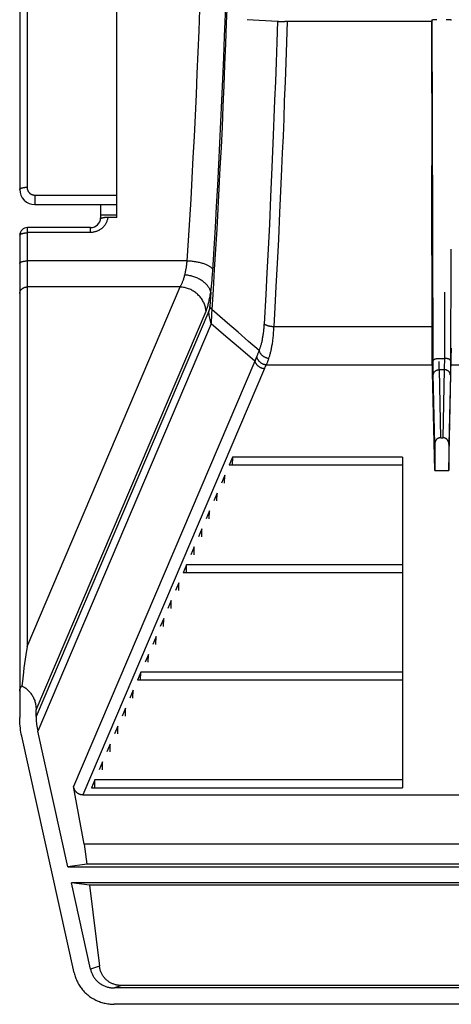
# Model space of a CAD drawing. Units: inches. Extents: x 0 to 550, y 0 to 425.
# Drawn here: x 318 to 323, y 206 to 218 of the extents above; entities that cross this region are included whole.
import ezdxf

# ---------------------------------------------------------------- set-up
doc = ezdxf.new("R2010")
doc.units = ezdxf.units.IN
doc.header["$LTSCALE"] = 50
doc.header["$MEASUREMENT"] = 0
doc.layers.add('pipe', color=7, linetype='Continuous')

# ---------------------------------------------------------------- blocks, each defined once
blk = doc.blocks.new('A$C3D855128')
for p, q in [((1.183, -7.715), (1.183, -4.088)), ((1.183, -7.715), (1.183, -4.088)), ((0, -4.433), (0, -7.373)), ((0, -4.433), (0, -7.373)), ((0.089, -4.418), (0.089, -7.347)), ((0.089, -4.418), (0.089, -7.347)), ((3.145, -5.323), (3.15, -5.323)), ((3.145, -5.323), (3.15, -5.323)), ((3.15, -5.323), (3.155, -5.324)), ((3.15, -5.323), (3.155, -5.324)), ((3.155, -5.324), (3.165, -5.324)), ((3.155, -5.324), (3.165, -5.324)), ((3.165, -5.324), (3.18, -5.324)), ((3.165, -5.324), (3.18, -5.324)), ((3.18, -5.324), (3.202, -5.324)), ((3.18, -5.324), (3.202, -5.324)), ((3.202, -5.324), (3.231, -5.325)), ((3.202, -5.324), (3.231, -5.325)), ((5.016, -5.325), (3.231, -5.325)), ((5.016, -5.325), (3.231, -5.325)), ((5.026, -5.304), (5.016, -5.325)), ((5.026, -5.304), (5.016, -5.325)), ((5.016, -5.325), (5.02, -7.08)), ((5.016, -5.325), (5.02, -7.08)), ((5.032, -7.826), (5.026, -5.304)), ((5.032, -7.826), (5.026, -5.304)), ((5.037, -5.303), (5.041, -5.303)), ((5.037, -5.303), (5.041, -5.303)), ((5.041, -5.303), (5.047, -5.303)), ((5.041, -5.303), (5.047, -5.303)), ((5.047, -5.303), (5.055, -5.303)), ((5.047, -5.303), (5.055, -5.303)), ((5.055, -5.303), (5.067, -5.303)), ((5.055, -5.303), (5.067, -5.303)), ((5.067, -5.303), (5.083, -5.303)), ((5.067, -5.303), (5.083, -5.303)), ((5.195, -5.303), (5.212, -5.303)), ((5.195, -5.303), (5.212, -5.303)), ((5.212, -5.303), (5.227, -5.303)), ((5.212, -5.303), (5.227, -5.303)), ((5.227, -5.303), (5.238, -5.303)), ((5.227, -5.303), (5.238, -5.303)), ((5.238, -5.303), (5.245, -5.303)), ((5.238, -5.303), (5.245, -5.303)), ((5.245, -5.303), (5.248, -5.303)), ((5.245, -5.303), (5.248, -5.303)), ((5.248, -5.303), (5.252, -5.303)), ((5.248, -5.303), (5.252, -5.303)), ((5.026, -9.278), (5.02, -7.08)), ((5.026, -9.278), (5.02, -7.08)), ((0.185, -7.442), (0.185, -7.558)), ((0.185, -7.442), (1.183, -7.442)), ((0.185, -7.442), (0.185, -7.558)), ((0.185, -7.442), (1.183, -7.442)), ((0.185, -7.558), (0.986, -7.558)), ((0.185, -7.558), (0.986, -7.558)), ((0.986, -7.556), (0.986, -7.733)), ((0.986, -7.556), (1.183, -7.556)), ((0.986, -7.556), (0.986, -7.733)), ((0.986, -7.556), (1.183, -7.556)), ((3.057, -7.463), (3.042, -7.795)), ((3.057, -7.463), (3.042, -7.795)), ((0.986, -7.681), (1.183, -7.681)), ((0.986, -7.681), (1.183, -7.681)), ((0.987, -7.732), (0.986, -7.733)), ((0.987, -7.732), (0.986, -7.733)), ((1.183, -7.715), (1.073, -7.715)), ((1.183, -7.715), (1.073, -7.715)), ((3.042, -7.795), (3.026, -8.103)), ((3.042, -7.795), (3.026, -8.103)), ((0.089, -7.903), (0.089, -12.945)), ((0.089, -7.903), (0.089, -12.945)), ((0.094, -7.898), (0.094, -7.838)), ((0.863, -7.838), (0.094, -7.838)), ((0.094, -7.898), (0.094, -7.838)), ((0.863, -7.838), (0.094, -7.838)), ((0.863, -7.898), (0.094, -7.898)), ((0.863, -7.898), (0.094, -7.898)), ((0.863, -7.898), (0.863, -7.838)), ((0.863, -7.898), (0.863, -7.838)), ((5.038, -9.557), (5.032, -7.826)), ((5.038, -9.557), (5.032, -7.826)), ((0, -7.932), (0, -13.812)), ((0, -7.932), (0, -13.812)), ((3.152, -7.978), (3.136, -8.278)), ((3.152, -7.978), (3.136, -8.278)), ((3.026, -8.103), (3.011, -8.389)), ((5.252, -8.101), (5.248, -9.55)), ((2.041, -8.245), (0.089, -8.245)), ((3.136, -8.278), (3.122, -8.555)), ((2.349, -8.405), (2.352, -8.367)), ((3.011, -8.389), (2.997, -8.654)), ((2.335, -8.554), (2.339, -8.518)), ((2.339, -8.518), (2.343, -8.48)), ((0.089, -12.945), (1.954, -8.562)), ((1.954, -8.562), (0.089, -8.562)), ((2.327, -8.625), (2.315, -8.8)), ((2.327, -8.625), (2.331, -8.59)), ((2.331, -8.59), (2.335, -8.554)), ((3.122, -8.555), (3.108, -8.811)), ((5.177, -8.626), (5.174, -9.472)), ((2.997, -8.654), (2.977, -9.01)), ((2.303, -8.857), (0.2, -13.798)), ((0.2, -13.72), (2.27, -8.858)), ((2.339, -8.837), (2.337, -8.891)), ((3.108, -8.811), (3.095, -9.045)), ((2.335, -8.931), (2.334, -8.968)), ((2.337, -8.891), (2.335, -8.931)), ((2.333, -9.012), (0.22, -13.977)), ((2.513, -9.165), (2.333, -9.012)), ((2.662, -9.115), (2.533, -9.004)), ((2.789, -9.226), (2.662, -9.115)), ((3.095, -9.045), (5.025, -9.045)), ((2.69, -9.317), (2.513, -9.165)), ((2.916, -9.337), (2.789, -9.226)), ((2.865, -9.468), (2.69, -9.317)), ((5.027, -9.408), (5.026, -9.278)), ((5.258, -9.432), (5.259, -9.31)), ((2.865, -9.468), (0.657, -14.655)), ((5.027, -9.432), (5.027, -9.408)), ((5.056, -10.8), (5.027, -9.432)), ((5.111, -9.433), (5.174, -9.433)), ((5.111, -9.484), (5.111, -9.472)), ((5.174, -9.472), (5.173, -9.518)), ((5.229, -10.8), (5.258, -9.432)), ((2.981, -9.556), (0.768, -14.755)), ((3.004, -9.51), (5.029, -9.51)), ((5.038, -9.607), (5.038, -9.557)), ((5.112, -9.528), (5.111, -9.484)), ((5.112, -9.55), (5.112, -9.528)), ((5.112, -9.564), (5.112, -9.55)), ((5.113, -9.57), (5.112, -9.564)), ((5.13, -10.4), (5.113, -9.57)), ((5.113, -9.57), (5.173, -9.57)), ((5.173, -9.57), (5.155, -10.4)), ((5.173, -9.518), (5.173, -9.546)), ((5.173, -9.546), (5.173, -9.561)), ((5.173, -9.561), (5.173, -9.57)), ((5.248, -9.55), (5.247, -9.601)), ((5.247, -9.601), (5.247, -9.626)), ((5.256, -9.51), (7.791, -9.51)), ((5.038, -9.631), (5.038, -9.607)), ((5.056, -10.479), (5.038, -9.631)), ((5.247, -9.626), (5.229, -10.479)), ((5.13, -10.4), (5.155, -10.4)), ((5.056, -10.479), (5.056, -10.8)), ((5.229, -10.479), (5.229, -10.8)), ((2.591, -10.638), (2.55, -10.734)), ((2.591, -10.638), (2.589, -10.734)), ((4.662, -10.638), (2.591, -10.638)), ((4.662, -10.638), (4.662, -10.734)), ((4.662, -10.734), (2.55, -10.734)), ((5.056, -10.8), (5.229, -10.8)), ((2.498, -10.857), (2.457, -10.953)), ((2.496, -10.953), (2.498, -10.857)), ((2.405, -11.075), (2.364, -11.171)), ((2.403, -11.171), (2.405, -11.075)), ((2.312, -11.294), (2.271, -11.39)), ((2.31, -11.39), (2.312, -11.294)), ((4.662, -11.294), (4.662, -11.39)), ((2.219, -11.513), (2.178, -11.609)), ((2.217, -11.609), (2.219, -11.513)), ((2.126, -11.731), (2.085, -11.827)), ((2.124, -11.827), (2.126, -11.731)), ((2.033, -11.95), (1.992, -12.046)), ((2.031, -12.046), (2.033, -11.95)), ((4.662, -11.95), (2.033, -11.95)), ((4.662, -11.95), (4.662, -12.046)), ((4.662, -12.046), (1.992, -12.046)), ((1.94, -12.168), (1.899, -12.264)), ((1.938, -12.264), (1.94, -12.168)), ((1.847, -12.387), (1.806, -12.483)), ((1.845, -12.483), (1.847, -12.387)), ((1.754, -12.605), (1.713, -12.701)), ((1.752, -12.701), (1.754, -12.605)), ((4.662, -12.605), (4.662, -12.701)), ((1.661, -12.824), (1.62, -12.92)), ((1.659, -12.92), (1.661, -12.824)), ((0.089, -12.945), (0.074, -13.047)), ((1.568, -13.042), (1.527, -13.138)), ((1.566, -13.138), (1.568, -13.042)), ((1.475, -13.261), (1.434, -13.357)), ((1.473, -13.357), (1.475, -13.261)), ((4.662, -13.261), (1.475, -13.261)), ((4.662, -13.261), (4.662, -13.357)), ((4.662, -13.357), (1.434, -13.357)), ((1.382, -13.479), (1.341, -13.575)), ((1.38, -13.575), (1.382, -13.479)), ((0.2, -13.798), (0.2, -13.72)), ((1.289, -13.698), (1.248, -13.794)), ((1.287, -13.794), (1.289, -13.698)), ((1.196, -13.917), (1.155, -14.013)), ((1.194, -14.013), (1.196, -13.917)), ((4.662, -13.917), (4.662, -14.013)), ((0.663, -16.927), (0.025, -14.038)), ((0.586, -15.631), (0.22, -13.977)), ((1.103, -14.135), (1.062, -14.231)), ((1.101, -14.231), (1.103, -14.135)), ((1.01, -14.354), (0.969, -14.45)), ((1.007, -14.45), (1.01, -14.354)), ((0.917, -14.572), (0.876, -14.668)), ((0.914, -14.668), (0.917, -14.572)), ((4.662, -14.572), (0.917, -14.572)), ((4.662, -14.572), (4.662, -14.668)), ((0.787, -15.355), (0.657, -14.655)), ((0.768, -14.755), (10.027, -14.755)), ((0.876, -14.668), (4.662, -14.668)), ((0.787, -15.355), (0.817, -15.6)), ((10.008, -15.355), (0.787, -15.355)), ((0.817, -15.6), (0.586, -15.631)), ((9.978, -15.6), (0.817, -15.6)), ((0.586, -15.631), (10.797, -15.631)), ((0.862, -16.882), (0.629, -15.829)), ((10.278, -15.829), (0.629, -15.829)), ((0.849, -15.857), (0.629, -15.829)), ((0.849, -15.857), (0.971, -16.843)), ((9.946, -15.857), (0.849, -15.857)), ((0.971, -16.843), (0.862, -16.882)), ((1.241, -17.079), (1.154, -17.11)), ((9.641, -17.11), (1.154, -17.11)), ((9.553, -17.079), (1.241, -17.079)), ((9.645, -17.308), (1.15, -17.308))]:
    blk.add_line(p, q)
for points in [[(2.568, -3.549), (2.562, -3.807), (2.556, -4.064), (2.549, -4.321), (2.542, -4.578), (2.534, -4.834), (2.526, -5.089), (2.517, -5.344), (2.507, -5.599), (2.497, -5.852), (2.487, -6.106), (2.476, -6.358), (2.465, -6.61), (2.453, -6.861), (2.44, -7.111), (2.427, -7.36), (2.414, -7.609), (2.4, -7.856), (2.385, -8.103), (2.371, -8.349), (2.355, -8.593), (2.339, -8.837)], [(2.568, -3.549), (2.562, -3.807), (2.556, -4.064), (2.549, -4.321), (2.542, -4.578), (2.534, -4.834), (2.526, -5.089), (2.517, -5.344), (2.507, -5.599), (2.497, -5.852), (2.487, -6.106), (2.476, -6.358), (2.465, -6.61), (2.453, -6.861), (2.44, -7.111), (2.427, -7.36), (2.414, -7.609), (2.4, -7.856), (2.385, -8.103), (2.371, -8.349), (2.355, -8.593), (2.339, -8.837)], [(2.041, -8.245), (2.057, -7.994), (2.072, -7.743), (2.087, -7.491), (2.101, -7.237), (2.115, -6.983), (2.128, -6.728), (2.141, -6.472), (2.153, -6.215), (2.164, -5.958), (2.175, -5.699), (2.186, -5.44), (2.195, -5.181), (2.205, -4.92), (2.213, -4.66), (2.221, -4.398), (2.229, -4.136), (2.236, -3.874), (2.242, -3.611)], [(2.041, -8.245), (2.057, -7.994), (2.072, -7.743), (2.087, -7.491), (2.101, -7.237), (2.115, -6.983), (2.128, -6.728), (2.141, -6.472), (2.153, -6.215), (2.164, -5.958), (2.175, -5.699), (2.186, -5.44), (2.195, -5.181), (2.205, -4.92), (2.213, -4.66), (2.221, -4.398), (2.229, -4.136), (2.236, -3.874), (2.242, -3.611)], [(2.352, -8.367), (2.369, -8.094), (2.384, -7.839), (2.399, -7.583), (2.413, -7.326), (2.427, -7.068), (2.44, -6.809), (2.452, -6.55), (2.464, -6.289), (2.476, -6.028), (2.487, -5.766), (2.497, -5.504), (2.507, -5.24), (2.516, -4.977), (2.525, -4.712), (2.533, -4.447), (2.54, -4.182), (2.547, -3.916), (2.554, -3.645)], [(2.352, -8.367), (2.369, -8.094), (2.384, -7.839), (2.399, -7.583), (2.413, -7.326), (2.427, -7.068), (2.44, -6.809), (2.452, -6.55), (2.464, -6.289), (2.476, -6.028), (2.487, -5.766), (2.497, -5.504), (2.507, -5.24), (2.516, -4.977), (2.525, -4.712), (2.533, -4.447), (2.54, -4.182), (2.547, -3.916), (2.554, -3.645)], [(2.77, -5.303), (3.141, -5.323), (3.143, -5.323), (3.145, -5.323)], [(2.77, -5.303), (3.141, -5.323), (3.143, -5.323), (3.145, -5.323)], [(3.139, -5.323), (3.131, -5.576), (3.123, -5.821), (3.115, -6.056), (3.106, -6.283), (3.098, -6.502), (3.09, -6.711), (3.081, -6.912), (3.073, -7.103), (3.057, -7.463)], [(3.139, -5.323), (3.131, -5.576), (3.123, -5.821), (3.115, -6.056), (3.106, -6.283), (3.098, -6.502), (3.09, -6.711), (3.081, -6.912), (3.073, -7.103), (3.057, -7.463)], [(3.257, -5.325), (3.249, -5.579), (3.241, -5.826), (3.233, -6.063), (3.224, -6.293), (3.216, -6.513), (3.208, -6.725), (3.199, -6.927), (3.191, -7.121), (3.175, -7.484)], [(3.257, -5.325), (3.249, -5.579), (3.241, -5.826), (3.233, -6.063), (3.224, -6.293), (3.216, -6.513), (3.208, -6.725), (3.199, -6.927), (3.191, -7.121), (3.175, -7.484)], [(5.026, -5.304), (5.027, -5.304), (5.027, -5.304), (5.027, -5.304), (5.028, -5.304), (5.029, -5.304), (5.03, -5.304), (5.031, -5.304), (5.032, -5.304), (5.033, -5.303), (5.037, -5.303)], [(5.026, -5.304), (5.027, -5.304), (5.027, -5.304), (5.027, -5.304), (5.028, -5.304), (5.029, -5.304), (5.03, -5.304), (5.031, -5.304), (5.032, -5.304), (5.033, -5.303), (5.037, -5.303)], [(5.252, -5.303), (5.253, -5.304), (5.254, -5.304), (5.256, -5.304), (5.256, -5.304), (5.257, -5.304), (5.258, -5.304), (5.258, -5.304), (5.259, -5.304), (5.259, -5.304)], [(5.252, -5.303), (5.253, -5.304), (5.254, -5.304), (5.256, -5.304), (5.256, -5.304), (5.257, -5.304), (5.258, -5.304), (5.258, -5.304), (5.259, -5.304), (5.259, -5.304)], [(0, -7.373), (0, -7.372), (0.001, -7.37), (0.001, -7.369), (0.002, -7.367), (0.004, -7.366), (0.005, -7.364), (0.007, -7.363), (0.009, -7.361), (0.012, -7.36), (0.015, -7.359), (0.018, -7.357), (0.021, -7.356), (0.024, -7.355), (0.028, -7.354), (0.032, -7.353), (0.036, -7.352), (0.04, -7.351), (0.044, -7.35), (0.049, -7.349), (0.054, -7.349), (0.058, -7.348), (0.063, -7.348), (0.068, -7.347), (0.073, -7.347), (0.078, -7.347), (0.084, -7.347), (0.089, -7.347)], [(0, -7.373), (0, -7.372), (0.001, -7.37), (0.001, -7.369), (0.002, -7.367), (0.004, -7.366), (0.005, -7.364), (0.007, -7.363), (0.009, -7.361), (0.012, -7.36), (0.015, -7.359), (0.018, -7.357), (0.021, -7.356), (0.024, -7.355), (0.028, -7.354), (0.032, -7.353), (0.036, -7.352), (0.04, -7.351), (0.044, -7.35), (0.049, -7.349), (0.054, -7.349), (0.058, -7.348), (0.063, -7.348), (0.068, -7.347), (0.073, -7.347), (0.078, -7.347), (0.084, -7.347), (0.089, -7.347)], [(0.089, -7.347), (0.089, -7.35), (0.089, -7.354), (0.089, -7.358), (0.09, -7.362), (0.091, -7.366), (0.092, -7.37), (0.093, -7.373), (0.094, -7.377), (0.095, -7.381), (0.097, -7.384), (0.098, -7.388), (0.1, -7.391), (0.102, -7.395), (0.104, -7.398), (0.106, -7.401), (0.108, -7.404), (0.111, -7.407), (0.113, -7.41), (0.116, -7.413), (0.119, -7.416), (0.121, -7.418), (0.124, -7.421), (0.127, -7.423), (0.131, -7.426), (0.134, -7.428), (0.137, -7.43), (0.141, -7.431), (0.144, -7.433), (0.147, -7.435), (0.151, -7.436), (0.155, -7.437), (0.158, -7.439), (0.162, -7.44), (0.166, -7.44), (0.17, -7.441), (0.173, -7.442), (0.177, -7.442), (0.181, -7.442), (0.185, -7.442)], [(0.089, -7.347), (0.089, -7.35), (0.089, -7.354), (0.089, -7.358), (0.09, -7.362), (0.091, -7.366), (0.092, -7.37), (0.093, -7.373), (0.094, -7.377), (0.095, -7.381), (0.097, -7.384), (0.098, -7.388), (0.1, -7.391), (0.102, -7.395), (0.104, -7.398), (0.106, -7.401), (0.108, -7.404), (0.111, -7.407), (0.113, -7.41), (0.116, -7.413), (0.119, -7.416), (0.121, -7.418), (0.124, -7.421), (0.127, -7.423), (0.131, -7.426), (0.134, -7.428), (0.137, -7.43), (0.141, -7.431), (0.144, -7.433), (0.147, -7.435), (0.151, -7.436), (0.155, -7.437), (0.158, -7.439), (0.162, -7.44), (0.166, -7.44), (0.17, -7.441), (0.173, -7.442), (0.177, -7.442), (0.181, -7.442), (0.185, -7.442)], [(3.175, -7.484), (3.167, -7.655), (3.152, -7.978)], [(3.175, -7.484), (3.167, -7.655), (3.152, -7.978)], [(1.073, -7.715), (1.072, -7.723), (1.07, -7.732), (1.068, -7.74), (1.066, -7.749), (1.063, -7.757), (1.06, -7.765), (1.056, -7.773), (1.053, -7.781), (1.049, -7.789), (1.044, -7.796), (1.04, -7.803), (1.035, -7.81), (1.03, -7.817), (1.024, -7.824), (1.019, -7.83), (1.013, -7.836), (1.007, -7.842), (1, -7.848), (0.994, -7.853), (0.987, -7.858), (0.98, -7.863), (0.973, -7.867), (0.966, -7.872), (0.958, -7.875), (0.951, -7.879), (0.943, -7.882), (0.935, -7.885), (0.927, -7.888), (0.919, -7.89), (0.911, -7.892), (0.903, -7.894), (0.895, -7.896), (0.887, -7.897), (0.879, -7.897), (0.871, -7.898), (0.863, -7.898)], [(1.073, -7.715), (1.072, -7.723), (1.07, -7.732), (1.068, -7.74), (1.066, -7.749), (1.063, -7.757), (1.06, -7.765), (1.056, -7.773), (1.053, -7.781), (1.049, -7.789), (1.044, -7.796), (1.04, -7.803), (1.035, -7.81), (1.03, -7.817), (1.024, -7.824), (1.019, -7.83), (1.013, -7.836), (1.007, -7.842), (1, -7.848), (0.994, -7.853), (0.987, -7.858), (0.98, -7.863), (0.973, -7.867), (0.966, -7.872), (0.958, -7.875), (0.951, -7.879), (0.943, -7.882), (0.935, -7.885), (0.927, -7.888), (0.919, -7.89), (0.911, -7.892), (0.903, -7.894), (0.895, -7.896), (0.887, -7.897), (0.879, -7.897), (0.871, -7.898), (0.863, -7.898)], [(1.073, -7.715), (1.069, -7.715), (1.064, -7.715), (1.06, -7.715), (1.055, -7.715), (1.051, -7.715), (1.047, -7.716), (1.042, -7.716), (1.038, -7.717), (1.034, -7.717), (1.03, -7.718), (1.026, -7.718), (1.022, -7.719), (1.019, -7.719), (1.015, -7.72), (1.012, -7.721), (1.009, -7.722), (1.006, -7.723), (1.003, -7.723), (1, -7.724), (0.998, -7.725), (0.996, -7.726), (0.994, -7.727), (0.992, -7.728), (0.99, -7.729), (0.989, -7.73), (0.987, -7.732)], [(1.073, -7.715), (1.069, -7.715), (1.064, -7.715), (1.06, -7.715), (1.055, -7.715), (1.051, -7.715), (1.047, -7.716), (1.042, -7.716), (1.038, -7.717), (1.034, -7.717), (1.03, -7.718), (1.026, -7.718), (1.022, -7.719), (1.019, -7.719), (1.015, -7.72), (1.012, -7.721), (1.009, -7.722), (1.006, -7.723), (1.003, -7.723), (1, -7.724), (0.998, -7.725), (0.996, -7.726), (0.994, -7.727), (0.992, -7.728), (0.99, -7.729), (0.989, -7.73), (0.987, -7.732)], [(0, -7.932), (0, -7.93), (0.001, -7.928), (0.001, -7.927), (0.002, -7.925), (0.004, -7.923), (0.005, -7.922), (0.007, -7.92), (0.009, -7.919), (0.012, -7.917), (0.015, -7.916), (0.018, -7.915), (0.021, -7.913), (0.024, -7.912), (0.028, -7.911), (0.032, -7.91), (0.036, -7.909), (0.04, -7.908), (0.044, -7.907), (0.049, -7.906), (0.054, -7.905), (0.058, -7.905), (0.063, -7.904), (0.068, -7.904), (0.073, -7.903), (0.078, -7.903), (0.084, -7.903), (0.089, -7.903)], [(0, -7.932), (0, -7.93), (0.001, -7.928), (0.001, -7.927), (0.002, -7.925), (0.004, -7.923), (0.005, -7.922), (0.007, -7.92), (0.009, -7.919), (0.012, -7.917), (0.015, -7.916), (0.018, -7.915), (0.021, -7.913), (0.024, -7.912), (0.028, -7.911), (0.032, -7.91), (0.036, -7.909), (0.04, -7.908), (0.044, -7.907), (0.049, -7.906), (0.054, -7.905), (0.058, -7.905), (0.063, -7.904), (0.068, -7.904), (0.073, -7.903), (0.078, -7.903), (0.084, -7.903), (0.089, -7.903)], [(0.094, -7.898), (0.093, -7.898), (0.093, -7.898), (0.093, -7.898), (0.093, -7.898), (0.092, -7.898), (0.092, -7.898), (0.092, -7.898), (0.092, -7.898), (0.091, -7.899), (0.091, -7.899), (0.091, -7.899), (0.091, -7.899), (0.091, -7.899), (0.09, -7.899), (0.09, -7.899), (0.09, -7.9), (0.09, -7.9), (0.09, -7.9), (0.09, -7.9), (0.089, -7.9), (0.089, -7.901), (0.089, -7.901), (0.089, -7.901), (0.089, -7.901), (0.089, -7.902), (0.089, -7.902), (0.089, -7.902), (0.089, -7.902), (0.089, -7.903), (0.089, -7.903)], [(0.094, -7.898), (0.093, -7.898), (0.093, -7.898), (0.093, -7.898), (0.093, -7.898), (0.092, -7.898), (0.092, -7.898), (0.092, -7.898), (0.092, -7.898), (0.091, -7.899), (0.091, -7.899), (0.091, -7.899), (0.091, -7.899), (0.091, -7.899), (0.09, -7.899), (0.09, -7.899), (0.09, -7.9), (0.09, -7.9), (0.09, -7.9), (0.09, -7.9), (0.089, -7.9), (0.089, -7.901), (0.089, -7.901), (0.089, -7.901), (0.089, -7.901), (0.089, -7.902), (0.089, -7.902), (0.089, -7.902), (0.089, -7.902), (0.089, -7.903), (0.089, -7.903)], [(0, -8.275), (0, -8.273), (0.001, -8.271), (0.001, -8.27), (0.002, -8.268), (0.004, -8.266), (0.005, -8.265), (0.007, -8.263), (0.009, -8.261), (0.012, -8.26), (0.015, -8.258), (0.018, -8.257), (0.021, -8.255), (0.024, -8.254), (0.028, -8.253), (0.032, -8.252), (0.036, -8.251), (0.04, -8.25), (0.044, -8.249), (0.049, -8.248), (0.054, -8.247), (0.058, -8.247), (0.063, -8.246), (0.068, -8.246), (0.073, -8.245), (0.078, -8.245), (0.084, -8.245), (0.089, -8.245)], [(2.011, -8.416), (2.014, -8.405), (2.016, -8.395), (2.019, -8.384), (2.021, -8.373), (2.023, -8.362), (2.025, -8.35), (2.028, -8.339), (2.03, -8.328), (2.032, -8.316), (2.033, -8.304), (2.035, -8.292), (2.037, -8.281), (2.038, -8.269), (2.04, -8.257), (2.041, -8.245)], [(2.353, -8.347), (2.35, -8.343), (2.346, -8.339), (2.342, -8.334), (2.338, -8.33), (2.333, -8.325), (2.327, -8.321), (2.321, -8.317), (2.314, -8.312), (2.307, -8.308), (2.3, -8.304), (2.292, -8.3), (2.283, -8.296), (2.275, -8.292), (2.266, -8.289), (2.256, -8.285), (2.246, -8.282), (2.236, -8.278), (2.225, -8.275), (2.215, -8.272), (2.203, -8.269), (2.192, -8.266), (2.18, -8.263), (2.168, -8.261), (2.156, -8.259), (2.144, -8.256), (2.131, -8.254), (2.119, -8.252), (2.106, -8.251), (2.093, -8.249), (2.08, -8.248), (2.067, -8.247), (2.054, -8.246), (2.041, -8.245)], [(1.954, -8.562), (1.958, -8.556), (1.962, -8.551), (1.965, -8.544), (1.969, -8.538), (1.972, -8.531), (1.975, -8.524), (1.979, -8.516), (1.982, -8.509), (1.985, -8.501), (1.988, -8.492), (1.992, -8.483), (1.995, -8.475), (1.998, -8.465), (2, -8.456), (2.003, -8.446), (2.006, -8.436), (2.009, -8.426), (2.011, -8.416)], [(2.327, -8.625), (2.325, -8.617), (2.323, -8.608), (2.32, -8.6), (2.316, -8.591), (2.312, -8.583), (2.308, -8.575), (2.303, -8.567), (2.298, -8.559), (2.292, -8.551), (2.286, -8.543), (2.279, -8.535), (2.272, -8.528), (2.264, -8.52), (2.257, -8.513), (2.248, -8.506), (2.24, -8.499), (2.231, -8.492), (2.221, -8.486), (2.211, -8.48), (2.201, -8.474), (2.191, -8.468), (2.18, -8.462), (2.169, -8.457), (2.158, -8.452), (2.147, -8.447), (2.135, -8.443), (2.123, -8.439), (2.111, -8.435), (2.099, -8.431), (2.087, -8.428), (2.074, -8.425), (2.062, -8.423), (2.049, -8.42), (2.037, -8.418), (2.024, -8.417), (2.011, -8.416)], [(2.343, -8.48), (2.346, -8.443), (2.348, -8.424), (2.349, -8.405)], [(0, -8.644), (0, -8.639), (0.001, -8.634), (0.001, -8.63), (0.002, -8.625), (0.004, -8.62), (0.005, -8.616), (0.007, -8.612), (0.009, -8.607), (0.012, -8.603), (0.015, -8.599), (0.018, -8.595), (0.021, -8.591), (0.024, -8.588), (0.028, -8.584), (0.032, -8.581), (0.036, -8.578), (0.04, -8.575), (0.044, -8.573), (0.049, -8.571), (0.054, -8.569), (0.058, -8.567), (0.063, -8.565), (0.068, -8.564), (0.073, -8.563), (0.078, -8.563), (0.084, -8.562), (0.089, -8.562)], [(2.27, -8.858), (2.269, -8.846), (2.267, -8.833), (2.265, -8.821), (2.262, -8.809), (2.259, -8.797), (2.255, -8.784), (2.251, -8.773), (2.246, -8.761), (2.24, -8.749), (2.234, -8.738), (2.228, -8.726), (2.221, -8.715), (2.214, -8.705), (2.206, -8.694), (2.198, -8.684), (2.189, -8.674), (2.18, -8.665), (2.171, -8.655), (2.161, -8.646), (2.15, -8.638), (2.14, -8.63), (2.129, -8.622), (2.118, -8.615), (2.106, -8.608), (2.095, -8.601), (2.083, -8.595), (2.071, -8.59), (2.058, -8.585), (2.046, -8.58), (2.033, -8.576), (2.02, -8.573), (2.007, -8.569), (1.994, -8.567), (1.981, -8.565), (1.968, -8.563), (1.954, -8.562)], [(2.27, -8.858), (2.274, -8.849), (2.277, -8.84), (2.281, -8.83), (2.284, -8.82), (2.288, -8.809), (2.291, -8.798), (2.294, -8.786), (2.298, -8.773), (2.301, -8.76), (2.304, -8.747), (2.307, -8.733), (2.31, -8.719), (2.313, -8.704), (2.316, -8.689), (2.319, -8.674), (2.322, -8.658), (2.324, -8.642), (2.327, -8.625)], [(2.315, -8.8), (2.315, -8.804), (2.315, -8.808), (2.314, -8.812), (2.314, -8.816), (2.313, -8.819), (2.313, -8.823), (2.312, -8.826), (2.312, -8.829), (2.311, -8.833), (2.31, -8.836), (2.31, -8.839), (2.309, -8.841), (2.308, -8.844), (2.307, -8.847), (2.306, -8.85), (2.305, -8.852), (2.304, -8.855), (2.303, -8.857)], [(2.333, -9.012), (2.328, -8.995), (2.323, -8.978), (2.319, -8.961), (2.315, -8.944), (2.312, -8.926), (2.309, -8.909), (2.307, -8.892), (2.305, -8.875), (2.303, -8.857)], [(2.339, -8.837), (2.336, -8.833), (2.333, -8.829), (2.33, -8.825), (2.327, -8.821), (2.324, -8.817), (2.322, -8.812), (2.319, -8.808), (2.317, -8.804), (2.315, -8.8)], [(2.533, -9.004), (2.404, -8.893), (2.339, -8.837)], [(2.334, -8.968), (2.333, -9.003), (2.333, -9.012)], [(2.977, -9.01), (2.976, -9.025), (2.975, -9.039), (2.974, -9.053), (2.973, -9.067), (2.972, -9.081), (2.97, -9.094), (2.969, -9.107), (2.967, -9.12), (2.966, -9.133), (2.964, -9.145), (2.962, -9.157), (2.96, -9.169), (2.958, -9.18), (2.956, -9.191), (2.954, -9.202), (2.952, -9.213), (2.95, -9.223), (2.948, -9.233), (2.945, -9.243), (2.943, -9.253), (2.94, -9.262), (2.938, -9.271), (2.935, -9.28), (2.933, -9.289), (2.93, -9.298), (2.927, -9.306), (2.925, -9.314), (2.922, -9.322), (2.919, -9.33), (2.916, -9.337)], [(2.977, -9.01), (2.979, -9.012), (2.981, -9.014), (2.983, -9.016), (2.986, -9.018), (2.989, -9.02), (2.992, -9.021), (2.995, -9.023), (2.999, -9.025), (3.003, -9.026), (3.007, -9.028), (3.011, -9.03), (3.015, -9.031), (3.019, -9.033), (3.024, -9.034), (3.029, -9.035), (3.034, -9.037), (3.039, -9.038), (3.044, -9.039), (3.049, -9.04), (3.055, -9.041), (3.06, -9.042), (3.066, -9.042), (3.072, -9.043), (3.077, -9.044), (3.083, -9.044), (3.089, -9.045), (3.095, -9.045)], [(3.095, -9.045), (3.094, -9.062), (3.093, -9.08), (3.092, -9.096), (3.09, -9.113), (3.089, -9.129), (3.088, -9.145), (3.086, -9.16), (3.085, -9.175), (3.083, -9.19), (3.081, -9.205), (3.079, -9.219), (3.078, -9.233), (3.076, -9.246), (3.074, -9.26), (3.072, -9.272), (3.069, -9.285), (3.067, -9.297), (3.065, -9.309), (3.063, -9.321), (3.06, -9.332), (3.058, -9.344), (3.055, -9.354), (3.053, -9.365), (3.05, -9.375), (3.048, -9.385), (3.045, -9.395), (3.042, -9.405), (3.039, -9.414), (3.036, -9.423), (3.033, -9.432)], [(2.916, -9.337), (2.913, -9.347), (2.909, -9.356), (2.906, -9.366), (2.902, -9.375), (2.899, -9.383), (2.896, -9.391), (2.893, -9.399), (2.889, -9.407), (2.884, -9.42)], [(2.916, -9.337), (2.917, -9.342), (2.919, -9.346), (2.921, -9.351), (2.923, -9.355), (2.925, -9.36), (2.927, -9.364), (2.93, -9.369), (2.933, -9.373), (2.936, -9.377), (2.939, -9.381), (2.943, -9.385), (2.946, -9.389), (2.95, -9.393), (2.954, -9.397), (2.958, -9.4), (2.962, -9.403), (2.967, -9.407), (2.971, -9.41), (2.976, -9.412), (2.981, -9.415), (2.986, -9.418), (2.991, -9.42), (2.996, -9.422), (3.001, -9.424), (3.007, -9.426), (3.012, -9.428), (3.017, -9.429), (3.023, -9.43), (3.028, -9.431), (3.033, -9.432)], [(2.884, -9.42), (2.881, -9.426), (2.878, -9.432), (2.876, -9.438), (2.873, -9.444), (2.871, -9.45), (2.869, -9.456), (2.867, -9.462), (2.865, -9.468)], [(2.865, -9.468), (2.866, -9.473), (2.868, -9.477), (2.87, -9.482), (2.872, -9.487), (2.875, -9.491), (2.877, -9.495), (2.88, -9.5), (2.883, -9.504), (2.886, -9.508), (2.89, -9.512), (2.893, -9.516), (2.897, -9.519), (2.901, -9.523), (2.905, -9.526), (2.909, -9.529), (2.913, -9.532), (2.917, -9.535), (2.922, -9.538), (2.926, -9.541), (2.931, -9.543), (2.936, -9.545), (2.941, -9.547), (2.945, -9.549), (2.95, -9.551), (2.955, -9.552), (2.961, -9.553), (2.966, -9.554), (2.971, -9.555), (2.976, -9.556), (2.981, -9.556)], [(2.886, -9.414), (2.888, -9.419), (2.889, -9.424), (2.891, -9.429), (2.893, -9.434), (2.895, -9.438), (2.898, -9.443), (2.901, -9.448), (2.904, -9.452), (2.907, -9.456), (2.91, -9.461), (2.913, -9.465), (2.917, -9.469), (2.921, -9.473), (2.925, -9.476), (2.929, -9.48), (2.933, -9.483), (2.938, -9.487), (2.942, -9.49), (2.947, -9.492), (2.952, -9.495), (2.957, -9.498), (2.962, -9.5), (2.967, -9.502), (2.972, -9.504), (2.977, -9.505), (2.982, -9.507), (2.988, -9.508), (2.993, -9.509), (2.998, -9.51), (3.004, -9.51)], [(3.033, -9.432), (3.03, -9.442), (3.027, -9.452), (3.023, -9.461), (3.02, -9.471), (3.017, -9.479), (3.013, -9.488), (3.01, -9.496), (3.007, -9.503), (3.004, -9.51)], [(5.037, -9.46), (5.037, -9.459), (5.037, -9.457), (5.038, -9.456), (5.039, -9.455), (5.04, -9.453), (5.041, -9.452), (5.042, -9.451), (5.044, -9.449), (5.045, -9.448), (5.047, -9.447), (5.049, -9.446), (5.051, -9.444), (5.054, -9.443), (5.056, -9.442), (5.059, -9.441), (5.062, -9.44), (5.065, -9.439), (5.068, -9.438), (5.071, -9.438), (5.074, -9.437), (5.078, -9.436), (5.081, -9.436), (5.085, -9.435), (5.088, -9.434), (5.092, -9.434), (5.096, -9.434), (5.099, -9.433), (5.103, -9.433), (5.107, -9.433), (5.111, -9.433)], [(5.248, -9.46), (5.248, -9.459), (5.248, -9.457), (5.247, -9.456), (5.246, -9.455), (5.245, -9.453), (5.244, -9.452), (5.243, -9.451), (5.242, -9.449), (5.24, -9.448), (5.238, -9.447), (5.236, -9.446), (5.234, -9.444), (5.231, -9.443), (5.229, -9.442), (5.226, -9.441), (5.223, -9.44), (5.22, -9.439), (5.217, -9.438), (5.214, -9.438), (5.211, -9.437), (5.208, -9.436), (5.204, -9.436), (5.201, -9.435), (5.197, -9.434), (5.193, -9.434), (5.189, -9.434), (5.186, -9.433), (5.182, -9.433), (5.178, -9.433), (5.174, -9.433)], [(3.004, -9.51), (3.001, -9.515), (2.998, -9.521), (2.995, -9.526), (2.993, -9.531), (2.99, -9.536), (2.988, -9.541), (2.986, -9.546), (2.983, -9.551), (2.981, -9.556)], [(5.039, -9.638), (5.039, -9.635), (5.039, -9.631), (5.039, -9.628), (5.04, -9.624), (5.041, -9.621), (5.042, -9.617), (5.044, -9.614), (5.045, -9.611), (5.047, -9.607), (5.049, -9.604), (5.051, -9.601), (5.053, -9.598), (5.055, -9.595), (5.058, -9.593), (5.06, -9.59), (5.063, -9.588), (5.066, -9.585), (5.069, -9.583), (5.072, -9.581), (5.076, -9.579), (5.079, -9.578), (5.082, -9.576), (5.086, -9.575), (5.09, -9.573), (5.093, -9.572), (5.097, -9.572), (5.101, -9.571), (5.105, -9.57), (5.109, -9.57), (5.113, -9.57)], [(5.247, -9.638), (5.246, -9.635), (5.246, -9.631), (5.246, -9.628), (5.245, -9.624), (5.244, -9.621), (5.243, -9.617), (5.242, -9.614), (5.24, -9.611), (5.238, -9.607), (5.237, -9.604), (5.235, -9.601), (5.232, -9.598), (5.23, -9.595), (5.227, -9.593), (5.225, -9.59), (5.222, -9.588), (5.219, -9.585), (5.216, -9.583), (5.213, -9.581), (5.21, -9.579), (5.206, -9.578), (5.203, -9.576), (5.199, -9.575), (5.195, -9.573), (5.192, -9.572), (5.188, -9.572), (5.184, -9.571), (5.18, -9.57), (5.176, -9.57), (5.173, -9.57)], [(5.13, -10.4), (5.127, -10.4), (5.123, -10.4), (5.12, -10.4), (5.117, -10.401), (5.113, -10.402), (5.11, -10.403), (5.107, -10.404), (5.104, -10.405), (5.1, -10.406), (5.097, -10.408), (5.094, -10.409), (5.091, -10.411), (5.088, -10.413), (5.086, -10.416), (5.083, -10.418), (5.08, -10.42), (5.078, -10.423), (5.075, -10.426), (5.073, -10.429), (5.071, -10.432), (5.069, -10.435), (5.067, -10.438), (5.065, -10.441), (5.063, -10.445), (5.062, -10.448), (5.061, -10.452), (5.06, -10.456), (5.059, -10.46), (5.058, -10.464), (5.057, -10.467), (5.057, -10.471), (5.056, -10.475), (5.056, -10.479)], [(5.229, -10.479), (5.229, -10.475), (5.228, -10.471), (5.228, -10.467), (5.227, -10.464), (5.227, -10.46), (5.226, -10.456), (5.224, -10.452), (5.223, -10.448), (5.222, -10.445), (5.22, -10.441), (5.218, -10.438), (5.216, -10.435), (5.214, -10.432), (5.212, -10.429), (5.21, -10.426), (5.207, -10.423), (5.205, -10.42), (5.202, -10.418), (5.199, -10.416), (5.197, -10.413), (5.194, -10.411), (5.191, -10.409), (5.188, -10.408), (5.185, -10.406), (5.182, -10.405), (5.178, -10.404), (5.175, -10.403), (5.172, -10.402), (5.169, -10.401), (5.165, -10.4), (5.162, -10.4), (5.158, -10.4), (5.155, -10.4)], [(0.074, -13.047), (0.059, -13.152), (0.052, -13.205), (0.045, -13.259)], [(0.045, -13.259), (0.032, -13.369), (0.025, -13.426)], [(0, -13.492), (0, -13.487), (0, -13.482), (0.001, -13.477), (0.002, -13.473), (0.003, -13.468), (0.004, -13.463), (0.006, -13.458), (0.008, -13.454), (0.009, -13.449), (0.012, -13.445), (0.014, -13.441), (0.016, -13.437), (0.019, -13.433), (0.022, -13.429), (0.025, -13.426)], [(0.025, -13.426), (0.035, -13.431), (0.045, -13.436), (0.054, -13.442), (0.064, -13.448), (0.073, -13.455), (0.082, -13.462), (0.091, -13.469), (0.099, -13.477), (0.107, -13.485), (0.115, -13.493), (0.123, -13.502), (0.13, -13.511), (0.137, -13.52), (0.144, -13.53), (0.151, -13.54), (0.157, -13.55), (0.162, -13.561), (0.168, -13.572), (0.173, -13.583), (0.177, -13.594), (0.182, -13.606), (0.185, -13.618), (0.189, -13.63), (0.192, -13.643), (0.194, -13.655), (0.197, -13.668), (0.198, -13.681), (0.199, -13.694), (0.2, -13.707), (0.2, -13.72)], [(0.2, -13.798), (0.201, -13.818), (0.201, -13.838), (0.202, -13.859), (0.204, -13.879), (0.206, -13.899), (0.209, -13.918), (0.212, -13.938), (0.216, -13.957), (0.22, -13.977)], [(0.025, -14.038), (0.019, -14.014), (0.015, -13.989), (0.011, -13.965), (0.008, -13.94), (0.005, -13.914), (0.003, -13.889), (0.001, -13.863), (0, -13.838), (0, -13.812)], [(0.768, -14.755), (0.763, -14.755), (0.759, -14.755), (0.754, -14.755), (0.749, -14.754), (0.745, -14.753), (0.74, -14.752), (0.736, -14.751), (0.732, -14.749), (0.728, -14.748), (0.723, -14.746), (0.719, -14.744), (0.715, -14.742), (0.711, -14.739), (0.707, -14.737), (0.703, -14.734), (0.7, -14.731), (0.696, -14.728), (0.693, -14.725), (0.689, -14.721), (0.686, -14.718), (0.683, -14.714), (0.68, -14.71), (0.677, -14.706), (0.674, -14.701), (0.671, -14.697), (0.669, -14.692), (0.667, -14.687), (0.664, -14.682), (0.663, -14.677), (0.661, -14.672), (0.659, -14.666), (0.658, -14.661), (0.657, -14.655)], [(0.663, -16.927), (0.667, -16.941), (0.671, -16.955), (0.675, -16.969), (0.679, -16.983), (0.684, -16.996), (0.69, -17.01), (0.696, -17.023), (0.702, -17.036), (0.709, -17.049), (0.716, -17.062), (0.723, -17.074), (0.731, -17.086), (0.739, -17.098), (0.747, -17.11), (0.756, -17.122), (0.766, -17.133), (0.775, -17.144), (0.785, -17.155), (0.795, -17.165), (0.806, -17.175), (0.817, -17.185), (0.828, -17.195), (0.84, -17.204), (0.852, -17.213), (0.864, -17.221), (0.876, -17.229), (0.889, -17.237), (0.902, -17.244), (0.915, -17.252), (0.928, -17.258), (0.942, -17.265), (0.956, -17.27), (0.97, -17.276), (0.984, -17.281), (0.999, -17.286), (1.013, -17.29), (1.028, -17.294), (1.043, -17.297), (1.058, -17.3), (1.073, -17.302), (1.088, -17.304), (1.103, -17.306), (1.119, -17.307), (1.134, -17.308), (1.15, -17.308)], [(0.862, -16.882), (0.865, -16.891), (0.867, -16.901), (0.87, -16.91), (0.874, -16.92), (0.877, -16.929), (0.881, -16.938), (0.886, -16.947), (0.89, -16.956), (0.895, -16.965), (0.9, -16.974), (0.906, -16.982), (0.912, -16.99), (0.918, -16.998), (0.924, -17.006), (0.931, -17.014), (0.938, -17.021), (0.945, -17.028), (0.953, -17.035), (0.961, -17.042), (0.969, -17.048), (0.977, -17.054), (0.985, -17.06), (0.994, -17.065), (1.003, -17.071), (1.012, -17.076), (1.021, -17.08), (1.031, -17.085), (1.04, -17.089), (1.05, -17.092), (1.06, -17.096), (1.07, -17.099), (1.08, -17.101), (1.091, -17.104), (1.101, -17.106), (1.111, -17.107), (1.122, -17.108), (1.133, -17.109), (1.143, -17.11), (1.154, -17.11)], [(1.241, -17.079), (1.231, -17.079), (1.222, -17.079), (1.212, -17.078), (1.203, -17.077), (1.193, -17.076), (1.184, -17.074), (1.175, -17.072), (1.166, -17.07), (1.157, -17.067), (1.148, -17.064), (1.139, -17.061), (1.131, -17.058), (1.123, -17.054), (1.114, -17.05), (1.106, -17.046), (1.099, -17.042), (1.091, -17.037), (1.083, -17.032), (1.076, -17.027), (1.069, -17.021), (1.062, -17.015), (1.055, -17.01), (1.049, -17.003), (1.042, -16.997), (1.036, -16.99), (1.03, -16.983), (1.024, -16.976), (1.019, -16.969), (1.014, -16.961), (1.009, -16.953), (1.004, -16.945), (0.999, -16.937), (0.995, -16.928), (0.991, -16.92), (0.988, -16.911), (0.984, -16.902), (0.981, -16.892), (0.979, -16.883), (0.976, -16.873), (0.974, -16.863), (0.972, -16.853), (0.971, -16.843)]]:
    blk.add_lwpolyline(points)
for centre, radius, start, end in [((0.185, -7.373), 0.185, 180, 270), ((0.185, -7.373), 0.185, 180, 270), ((0.863, -7.715), 0.123, 270, 357.6314), ((0.863, -7.715), 0.123, 270, 357.6314), ((0.094, -7.932), 0.0937, 90, 180), ((0.094, -7.932), 0.0937, 90, 180)]:
    blk.add_arc(centre, radius, start, end)
at = {"layer": 'pipe'}
blk.add_line((4.662, -10.638), (4.662, -14.668), dxfattribs=at)
blk = doc.blocks.new('A$C72062047')
at = {"layer": 'pipe'}
blk.add_blockref('A$C3D855128', (0, 0), dxfattribs=at)
blk = doc.blocks.new('new block1')
at = {"layer": 'pipe'}
blk.add_blockref('A$C72062047', (56.308, 4.535), dxfattribs=at)
blk = doc.blocks.new('new block3')
at = {"layer": 'pipe'}
blk.add_blockref('new block1', (672.103, 478.174), dxfattribs=at)

msp = doc.modelspace()

# ---------------------------------------------------------------- block references
at = {"layer": 'pipe'}
msp.add_blockref('new block3', (-410.339, -259.458), dxfattribs=at)

doc.saveas('drawing.dxf')
